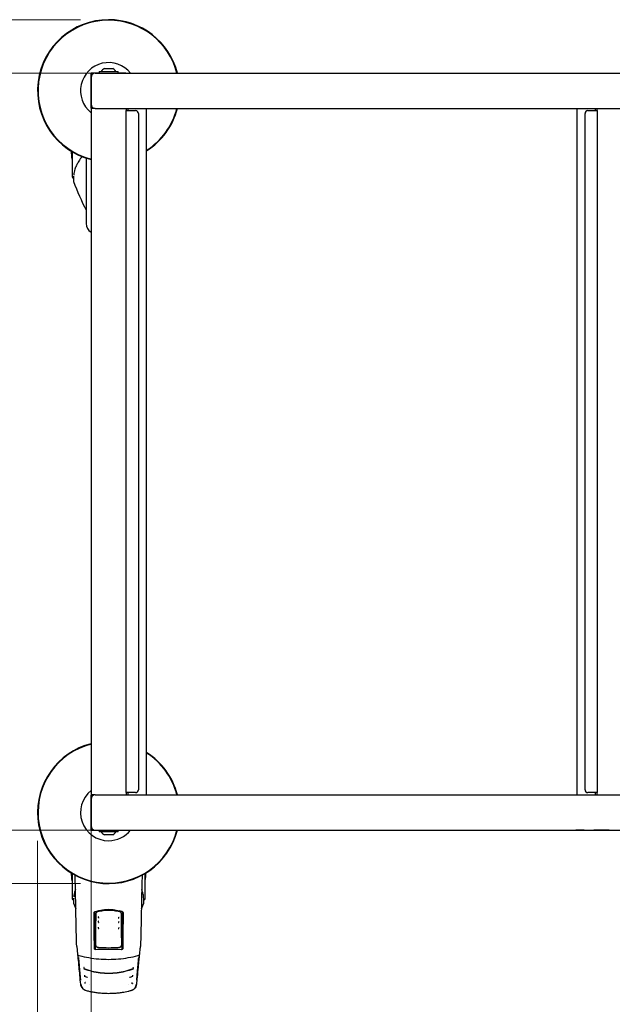
# Model space of a CAD drawing. Units: millimetres. Extents: x 0 to 210, y 0 to 297.
# Drawn here: x 63 to 84, y 125 to 160 of the extents above; entities that cross this region are included whole.
import ezdxf

# ---------------------------------------------------------------- set-up
doc = ezdxf.new("R2010")
doc.units = ezdxf.units.MM
doc.styles.add('SLDTEXTSTYLE0', font='TXT', dxfattribs={"width": 0.75})
doc.dimstyles.new('SLDDIMSTYLE2', dxfattribs={"dimtxt": 3.5, "dimasz": 3.302, "dimexe": 0, "dimexo": 0.0625, "dimgap": 0.875, "dimtad": 1, "dimlfac": 20, "dimrnd": 1e-09, "dimzin": 12, "dimdsep": 46, "dimtxsty": 'SLDTEXTSTYLE0', "dimsah": 1, "dimcen": 0.09, "dimadec": 0, "dimazin": 3, "dimtfac": 1, "dimtofl": 0, "dimtmove": 0, "dimatfit": 3, "dimfxl": 1, "dimfrac": 2, "dimtolj": 1, "dimtzin": 12, "dimarcsym": 0})

# ---------------------------------------------------------------- blocks, each defined once
blk = doc.blocks.new('_D_7')
at = {"color": 7, "linetype": 'Continuous', "lineweight": 0}
for p, q in [((68.517, 158.342), (52.492, 158.342)), ((53.492, 158.342), (53.492, 131.442)), ((97.517, 131.442), (52.492, 131.442))]:
    blk.add_line(p, q, dxfattribs=at)
at = {"color": 7, "linetype": 'Continuous', "lineweight": 18}
for points in [[(53.492, 158.342), (52.992, 155.04), (53.992, 155.04)], [(53.492, 131.442), (53.992, 134.744), (52.992, 134.744)]]:
    blk.add_solid(points, dxfattribs=at)
at = {"color": 7, "linetype": 'Continuous', "lineweight": 18, "insert": (48.98, 141.013), "char_height": 3.5, "attachment_point": 1, "rotation": 90, "style": 'SLDTEXTSTYLE0'}
blk.add_mtext('538', dxfattribs=at)
blk = doc.blocks.new('_D_8')
at = {"color": 7, "linetype": 'Continuous', "lineweight": 0}
for p, q in [((65.392, 131.692), (65.392, 114.91)), ((102.642, 131.692), (102.642, 114.91)), ((65.392, 115.91), (102.642, 115.91))]:
    blk.add_line(p, q, dxfattribs=at)
at = {"color": 7, "linetype": 'Continuous', "lineweight": 18}
for points in [[(65.392, 115.91), (68.694, 115.41), (68.694, 116.41)], [(102.642, 115.91), (99.34, 116.41), (99.34, 115.41)]]:
    blk.add_solid(points, dxfattribs=at)
at = {"color": 7, "linetype": 'Continuous', "lineweight": 18, "insert": (80.138, 120.422), "char_height": 3.5, "attachment_point": 1, "style": 'SLDTEXTSTYLE0'}
blk.add_mtext('745', dxfattribs=at)
blk = doc.blocks.new('_D_9')
at = {"color": 7, "linetype": 'Continuous', "lineweight": 0}
for p, q in [((63.492, 131.067), (63.492, 106.91)), ((104.542, 131.067), (104.542, 106.91)), ((63.492, 107.91), (104.542, 107.91))]:
    blk.add_line(p, q, dxfattribs=at)
at = {"color": 7, "linetype": 'Continuous', "lineweight": 18}
for points in [[(63.492, 107.91), (66.794, 107.41), (66.794, 108.41)], [(104.542, 107.91), (101.24, 108.41), (101.24, 107.41)]]:
    blk.add_solid(points, dxfattribs=at)
at = {"color": 7, "linetype": 'Continuous', "lineweight": 18, "insert": (80.138, 112.422), "char_height": 3.5, "attachment_point": 1, "style": 'SLDTEXTSTYLE0'}
blk.add_mtext('821', dxfattribs=at)
blk = doc.blocks.new('_D_10')
at = {"color": 7, "linetype": 'Continuous', "lineweight": 0}
for p, q in [((65.017, 160.242), (44.492, 160.242)), ((45.492, 160.242), (45.492, 129.542)), ((65.017, 129.542), (44.492, 129.542))]:
    blk.add_line(p, q, dxfattribs=at)
at = {"color": 7, "linetype": 'Continuous', "lineweight": 18}
for points in [[(45.492, 160.242), (44.992, 156.94), (45.992, 156.94)], [(45.492, 129.542), (45.992, 132.844), (44.992, 132.844)]]:
    blk.add_solid(points, dxfattribs=at)
at = {"color": 7, "linetype": 'Continuous', "lineweight": 18, "insert": (40.98, 141.013), "char_height": 3.5, "attachment_point": 1, "rotation": 90, "style": 'SLDTEXTSTYLE0'}
blk.add_mtext('614', dxfattribs=at)

msp = doc.modelspace()

# ---------------------------------------------------------------- linework, layer by layer
at = {"color": 7, "linetype": 'Continuous', "lineweight": 25}
for p, q in [((65.8671, 158.50721), (66.1671, 158.50721)), ((65.3896, 158.31971), (65.3896, 157.11471)), ((65.3921, 158.19221), (65.3921, 157.24221)), ((65.6771, 158.34471), (65.4146, 158.34471)), ((65.5421, 158.34221), (69.5171, 158.34221)), ((65.6771, 158.40221), (65.6771, 158.34221)), ((65.6771, 158.40221), (66.3571, 158.40221)), ((66.3571, 158.34221), (66.3571, 158.40221)), ((66.6196, 158.34471), (66.3571, 158.34471)), ((69.5171, 158.34221), (98.5171, 158.34221)), ((82.62305, 158.34271), (82.62305, 158.34221)), ((83.28992, 158.34271), (83.28992, 158.34221)), ((83.319, 158.34271), (83.319, 158.34221)), ((83.319, 158.34271), (83.34041, 158.34271)), ((83.34916, 158.34271), (83.34916, 158.34221)), ((83.61574, 158.34271), (83.89004, 158.34271)), ((83.89004, 158.34271), (83.89004, 158.34221)), ((65.3921, 157.09221), (65.3921, 132.69221)), ((65.5421, 157.09221), (65.3921, 157.09221)), ((65.5421, 157.09221), (69.5171, 157.09221)), ((66.6421, 157.09221), (66.6421, 157.00971)), ((66.6421, 132.77471), (66.6421, 157.00971)), ((66.64649, 157.00971), (66.6421, 157.00971)), ((66.64649, 157.00971), (66.8046, 157.00971)), ((66.7046, 157.09221), (66.7046, 157.00971)), ((66.8046, 157.00971), (66.9771, 157.00971)), ((67.0771, 156.90971), (67.0771, 132.87471)), ((67.3671, 132.69221), (67.3671, 157.09221)), ((69.5171, 157.09221), (98.5171, 157.09221)), ((82.6671, 157.09221), (82.6671, 132.69221)), ((82.9571, 132.87471), (82.9571, 156.90971)), ((83.0571, 157.00971), (83.2296, 157.00971)), ((83.2296, 157.00971), (83.38772, 157.00971)), ((83.3296, 157.00971), (83.3296, 157.09221)), ((83.38772, 157.00971), (83.3921, 157.00971)), ((83.3921, 157.00971), (83.3921, 157.09221)), ((83.3921, 157.00971), (83.3921, 132.77471)), ((64.71308, 155.555), (64.71308, 155.28721)), ((64.7171, 155.55258), (64.7171, 154.78731)), ((65.06443, 155.37235), (65.06464, 155.37874)), ((64.71308, 155.28721), (64.7171, 155.28721)), ((65.2171, 155.32229), (65.2171, 152.99627)), ((64.7171, 154.78731), (64.7171, 154.66403)), ((64.77195, 154.67797), (64.76952, 154.6499)), ((64.76623, 154.61404), (64.76877, 154.614)), ((64.76877, 154.64453), (64.76877, 154.50232)), ((65.3896, 132.66971), (65.3896, 131.46471)), ((65.5421, 132.69221), (65.3921, 132.69221)), ((65.5421, 132.69221), (69.5171, 132.69221)), ((66.64649, 132.77471), (66.6421, 132.77471)), ((66.6421, 132.77471), (66.6421, 132.69221)), ((66.8046, 132.77471), (66.64649, 132.77471)), ((66.7046, 132.77471), (66.7046, 132.69221)), ((66.9771, 132.77471), (66.8046, 132.77471)), ((69.5171, 132.69221), (98.5171, 132.69221)), ((83.2296, 132.77471), (83.0571, 132.77471)), ((83.38772, 132.77471), (83.2296, 132.77471)), ((83.3296, 132.69221), (83.3296, 132.77471)), ((83.38772, 132.77471), (83.3921, 132.77471)), ((83.3921, 132.69221), (83.3921, 132.77471)), ((65.3921, 132.54221), (65.3921, 131.59221)), ((65.4146, 131.43971), (65.6771, 131.43971)), ((65.5421, 131.44221), (69.5171, 131.44221)), ((65.6771, 131.44221), (65.6771, 131.38221)), ((66.3571, 131.38221), (65.6771, 131.38221)), ((66.1671, 131.27721), (65.8671, 131.27721)), ((66.3571, 131.38221), (66.3571, 131.44221)), ((66.3571, 131.43971), (66.6196, 131.43971)), ((69.5171, 131.44221), (98.5171, 131.44221)), ((82.62305, 131.44171), (82.62305, 131.44221)), ((82.92992, 131.44171), (82.62305, 131.44171)), ((83.16478, 131.44171), (83.16478, 131.44221)), ((83.19392, 131.44171), (83.19392, 131.44221)), ((83.26592, 131.44171), (83.26592, 131.44221)), ((83.43375, 131.44171), (83.26592, 131.44171)), ((83.43375, 131.44171), (83.43375, 131.44221)), ((83.43381, 131.44171), (83.43375, 131.44171)), ((83.43381, 131.44171), (83.43381, 131.44221)), ((83.80742, 131.44171), (83.43381, 131.44171)), ((64.71308, 129.905), (64.71308, 129.63721)), ((64.7171, 129.90258), (64.7171, 129.13514)), ((67.3171, 129.13514), (67.3171, 129.90258)), ((67.32113, 129.63721), (67.32113, 129.905)), ((64.71308, 129.63721), (64.7171, 129.63721)), ((67.3171, 129.63721), (67.32113, 129.63721)), ((64.7171, 129.13514), (64.7171, 129.01158)), ((67.3171, 129.01158), (67.3171, 129.13514)), ((64.76377, 128.96408), (64.76877, 128.964)), ((64.76877, 128.99453), (64.76877, 128.85232)), ((64.77195, 129.02797), (64.76952, 128.9999)), ((67.26543, 128.85232), (67.26543, 128.99453)), ((67.26543, 128.964), (67.27043, 128.96408)), ((65.55559, 128.45146), (65.5534, 128.12516)), ((66.49414, 128.54587), (66.39073, 128.57053)), ((66.47861, 128.45146), (66.4808, 128.12516)), ((65.50853, 128.16903), (65.5537, 128.1691)), ((65.51036, 128.16721), (65.50853, 128.16903)), ((65.5121, 127.96218), (65.51036, 128.16721)), ((65.55369, 128.16721), (65.51036, 128.16721)), ((65.54801, 128.06721), (65.51121, 128.06721)), ((65.54664, 128.06721), (65.54682, 128.08498)), ((65.54718, 128.09747), (65.55301, 128.10913)), ((66.48051, 128.16908), (66.52567, 128.16903)), ((66.52385, 128.16721), (66.48052, 128.16721)), ((66.48119, 128.10913), (66.48702, 128.09747)), ((66.523, 128.06721), (66.48619, 128.06721)), ((66.48738, 128.08498), (66.48756, 128.06721)), ((66.5221, 127.96218), (66.52385, 128.16721)), ((66.52385, 128.16721), (66.52567, 128.16903)), ((65.5121, 127.96218), (65.5121, 127.68457)), ((65.5472, 127.77041), (65.5121, 127.77041)), ((65.5121, 127.7583), (65.52946, 127.70115)), ((65.55292, 127.70067), (65.5472, 127.77041)), ((66.48128, 127.70067), (66.48701, 127.77041)), ((66.5221, 127.77041), (66.48701, 127.77041)), ((66.5221, 127.7583), (66.50475, 127.70115)), ((66.5221, 127.68457), (66.5221, 127.96218)), ((65.51153, 127.64718), (65.5203, 127.6298)), ((65.5121, 127.62497), (65.5121, 127.24379)), ((65.5121, 127.39721), (65.53822, 127.39721)), ((65.51293, 127.57028), (65.52653, 127.55525)), ((65.53798, 127.39796), (65.53749, 127.19923)), ((65.53847, 127.39803), (65.53822, 127.39799)), ((65.54568, 127.4457), (65.53847, 127.39803)), ((65.54452, 127.19608), (65.54602, 127.38014)), ((66.48818, 127.38014), (66.48968, 127.19626)), ((66.48853, 127.4457), (66.49573, 127.39803)), ((66.49573, 127.39803), (66.49598, 127.39799)), ((66.49598, 127.39721), (66.5221, 127.39721)), ((66.49671, 127.19949), (66.49622, 127.39796)), ((66.52127, 127.57028), (66.50767, 127.55525)), ((66.52268, 127.64718), (66.5139, 127.6298)), ((66.5221, 127.24379), (66.5221, 127.62497)), ((64.88284, 127.30876), (64.91129, 127.03448)), ((65.5121, 127.2436), (65.5121, 127.24379)), ((66.5221, 127.24379), (66.5221, 127.2436)), ((65.15009, 126.25706), (65.25574, 126.22145)), ((65.25574, 126.22145), (65.26947, 126.21682)), ((66.76429, 126.21669), (66.77812, 126.22135)), ((66.77812, 126.22135), (66.87482, 126.25393)), ((66.84376, 126.24182), (66.87535, 126.2503)), ((66.88004, 126.25353), (66.87967, 126.25318)), ((65.17956, 125.75667), (65.1821, 125.75599)), ((65.32243, 125.94981), (65.32152, 125.95003)), ((66.71269, 125.95003), (66.71178, 125.94981)), ((66.8521, 125.75599), (66.85464, 125.75667))]:
    msp.add_line(p, q, dxfattribs=at)
at = {"color": 7, "linetype": 'Continuous', "lineweight": 25, "flags": 128}
for points in [[(64.77033, 128.84363), (64.82398, 128.70228), (64.84739, 128.64255)], [(67.1886, 128.64706), (67.21022, 128.70228), (67.26387, 128.84363)], [(66.38649, 128.34202), (66.38614, 128.34181), (66.38587, 128.34154)], [(66.3873, 127.97145), (66.38701, 127.97127), (66.38698, 127.97125)], [(64.91129, 127.03449), (64.91167, 127.03204), (64.91297, 127.0277)], [(64.97489, 126.98491), (64.97402, 126.98347), (64.97338, 126.98294), (64.97297, 126.98333), (64.97297, 126.98333)], [(67.06124, 126.98334), (67.06123, 126.98333), (67.06083, 126.98294), (67.06018, 126.98347), (67.05932, 126.98491)], [(65.15282, 126.26799), (65.15292, 126.26779), (65.15314, 126.26704)], [(66.87648, 126.28361), (66.87647, 126.28358), (66.87626, 126.28282)], [(65.21382, 125.74508), (65.21513, 125.74475), (65.21615, 125.74448)], [(66.82038, 125.74508), (66.81908, 125.74475), (66.81805, 125.74448)]]:
    msp.add_lwpolyline(points, dxfattribs=at)
at = {"color": 7, "linetype": 'Continuous', "lineweight": 25}
for centre, radius, start, end in [((66.0171, 157.71721), 2.525, 90, 255.668912), ((66.0171, 157.71721), 2.50915, 90, 255.576445), ((66.0171, 157.71721), 2.525, 14.331088, 90), ((66.0171, 157.71721), 2.50915, 14.423555, 90), ((66.0171, 157.71721), 1, 38.682187, 231.317813), ((66.0171, 158.23877), 0.3075, 119.196404, 147.893865), ((66.0171, 158.23877), 0.3075, 32.106135, 60.803596), ((65.5421, 158.19221), 0.15, 90, 180), ((65.5421, 157.24221), 0.15, 180, 270), ((66.9771, 156.90971), 0.1, 0, 90), ((66.0171, 157.71721), 2.50915, 302.549648, 345.576445), ((66.0171, 157.71721), 2.525, 302.320413, 345.668912), ((83.0571, 156.90971), 0.1, 90, 180), ((67.6821, 155.71721), 3, 182.778298, 188.240778), ((64.7671, 154.66403), 0.05, 180, 269), ((64.79377, 154.50232), 0.025, 180, 200.349523), ((74.14622, 157.97109), 10, 200.349523, 206.758531), ((65.5671, 152.99627), 0.35, 180, 240), ((66.0171, 132.06721), 2.525, 104.331088, 345.668912), ((66.0171, 132.06721), 2.50915, 104.423555, 345.576445), ((66.0171, 132.06721), 2.525, 14.331088, 57.679587), ((66.0171, 132.06721), 2.50915, 14.423555, 57.450352), ((66.0171, 132.06721), 1, 128.682187, 270), ((65.5421, 132.54221), 0.15, 90, 180), ((66.9771, 132.87471), 0.1, 270, 0), ((83.0571, 132.87471), 0.1, 180, 270), ((65.5421, 131.59221), 0.15, 180, 270), ((66.0171, 131.54564), 0.3075, 212.106135, 240.803596), ((66.0171, 132.06721), 1, 270, 321.317813), ((66.0171, 131.54564), 0.3075, 299.196404, 327.893865), ((67.6821, 130.06721), 3, 182.778298, 188.240778), ((64.3521, 130.06721), 3, 351.759222, 357.221702), ((64.7646, 129.01158), 0.0475, 180, 269), ((64.79377, 128.85232), 0.025, 180, 200.349523), ((67.24043, 128.85232), 0.025, 339.650477, 0), ((67.2696, 129.01158), 0.0475, 271, 0), ((67.0976, 127.03713), 0.02545, 332.090693, 354.015546)]:
    msp.add_arc(centre, radius, start, end, dxfattribs=at)
for centre, major_axis, start_param, end_param in [((65.4146, 158.31971), (-0.01768, 0.01768), 5.49782522, 7.06854539), ((66.6196, 158.31971), (0.01768, 0.01768), 0.33434201, 0.78536009), ((65.4146, 157.11471), (-0.01768, -0.01768), 5.49782522, 6.61752732), ((65.4146, 132.66971), (-0.01768, 0.01768), 5.9488433, 7.06854539), ((65.4146, 131.46471), (-0.01768, -0.01768), 5.49782522, 7.06854539), ((66.6196, 131.46471), (0.01768, -0.01768), 5.49782522, 5.9488433)]:
    msp.add_ellipse(centre, major_axis=major_axis, ratio=0.99992385, start_param=start_param, end_param=end_param, dxfattribs=at)
for points, knots in [([(65.06985, 155.38212), (65.06697, 155.37513), (65.05661, 155.35002), (65.04386, 155.33973), (65.03466, 155.33231)], [0, 0, 0, 0, 0.27850503, 1, 1, 1, 1]), ([(65.03725, 155.33604), (65.01754, 155.30715), (64.98112, 155.25379), (64.93646, 155.17978), (64.90282, 155.11888), (64.87828, 155.07008), (64.85536, 155.0209), (64.83039, 154.95963), (64.81049, 154.9073), (64.80335, 154.8757), (64.80255, 154.87217)], [0, 0, 0, 0, 0.18972347, 0.35043439, 0.48211954, 0.58476333, 0.6656404, 0.79872219, 0.97749332, 1, 1, 1, 1]), ([(64.80255, 154.87217), (64.79376, 154.84045), (64.77968, 154.78963), (64.77669, 154.73888), (64.77556, 154.7198)], [0, 0, 0, 0, 0.62409722, 1, 1, 1, 1]), ([(64.85095, 128.75575), (64.84879, 128.87736), (64.84449, 129.12003), (64.8359, 129.47868), (64.82954, 129.72217), (64.82605, 129.83628), (64.82573, 129.84682)], [0, 0, 0, 0, 0.34990077, 0.69821599, 0.972127, 1, 1, 1, 1]), ([(67.20851, 129.84426), (67.20744, 129.8089), (67.20235, 129.64178), (67.19572, 129.37507), (67.18833, 129.04584), (67.18496, 128.85338), (67.18326, 128.75575)], [0, 0, 0, 0, 0.09372312, 0.44291284, 0.7173905, 1, 1, 1, 1]), ([(64.80255, 129.22217), (64.79376, 129.19045), (64.77968, 129.13963), (64.77669, 129.08888), (64.77556, 129.0698)], [0, 0, 0, 0, 0.62409722, 1, 1, 1, 1]), ([(64.83919, 129.33036), (64.83729, 129.32582), (64.82374, 129.2934), (64.8105, 129.2573), (64.80335, 129.2257), (64.80255, 129.22217)], [0, 0, 0, 0, 0.12648756, 0.90232475, 1, 1, 1, 1]), ([(67.26468, 128.9999), (67.26357, 129.02969), (67.26153, 129.08472), (67.24822, 129.16063), (67.23272, 129.22275), (67.21695, 129.2722), (67.20491, 129.30666), (67.19723, 129.32495), (67.19484, 129.33065)], [0, 0, 0, 0, 0.27036019, 0.49929097, 0.68680145, 0.83292332, 0.94798026, 1, 1, 1, 1]), ([(64.8828, 127.31006), (64.87913, 127.44909), (64.8718, 127.72712), (64.8632, 128.10583), (64.85619, 128.44974), (64.8527, 128.65326), (64.85095, 128.75575)], [0, 0, 0, 0, 0.278714241, 0.557410483, 0.777135014, 1, 1, 1, 1]), ([(65.50252, 128.50088), (65.50309, 128.50684), (65.50423, 128.51867), (65.51284, 128.53292), (65.52377, 128.54317), (65.53213, 128.54677), (65.53623, 128.54854)], [0, 0, 0, 0, 0.28954892, 0.57508288, 0.79166814, 1, 1, 1, 1]), ([(65.5121, 127.24379), (65.51034, 127.44876), (65.50682, 127.85948), (65.50396, 128.28681), (65.50252, 128.50088)], [0, 0, 0, 0, 0.49905711, 1, 1, 1, 1]), ([(65.50628, 128.49818), (65.50669, 128.43611), (65.50742, 128.32593), (65.5082, 128.21672), (65.50853, 128.16903)], [0, 0, 0, 0, 0.56330379, 1, 1, 1, 1]), ([(65.53623, 128.54854), (65.62469, 128.57355), (65.79915, 128.6229), (66.05659, 128.63341), (66.29151, 128.60938), (66.42852, 128.569), (66.49798, 128.54854)], [0, 0, 0, 0, 0.28327515, 0.55869099, 0.77626072, 1, 1, 1, 1]), ([(65.55881, 128.45146), (65.55756, 128.26783), (65.5551, 127.90544), (65.55221, 127.55366), (65.55079, 127.38014)], [0, 0, 0, 0, 0.50672701, 1, 1, 1, 1]), ([(65.55559, 128.45146), (65.55664, 128.46268), (65.55875, 128.48504), (65.57584, 128.51499), (65.60059, 128.53983), (65.62289, 128.54768), (65.63395, 128.55157)], [0, 0, 0, 0, 0.25225194, 0.50283444, 0.75336938, 1, 1, 1, 1]), ([(65.63477, 128.54838), (65.62287, 128.54392), (65.59906, 128.535), (65.57552, 128.50911), (65.56147, 128.48065), (65.5597, 128.4613), (65.55881, 128.45146)], [0, 0, 0, 0, 0.27692804, 0.55380861, 0.77332603, 1, 1, 1, 1]), ([(65.63395, 128.55157), (65.6966, 128.56511), (65.82261, 128.59233), (66.0171, 128.60263), (66.21159, 128.59233), (66.3376, 128.56511), (66.40025, 128.55157)], [0, 0, 0, 0, 0.24857895, 0.50000039, 0.75142182, 1, 1, 1, 1]), ([(66.39943, 128.54838), (66.33666, 128.56188), (66.21136, 128.58881), (66.0171, 128.59906), (65.82285, 128.58881), (65.69754, 128.56188), (65.63477, 128.54838)], [0, 0, 0, 0, 0.25047295, 0.49999889, 0.74952499, 1, 1, 1, 1]), ([(66.4754, 128.45146), (66.47396, 128.46401), (66.47113, 128.48866), (66.45185, 128.51793), (66.42748, 128.53865), (66.40879, 128.54514), (66.39943, 128.54838)], [0, 0, 0, 0, 0.28890875, 0.56795237, 0.78374117, 1, 1, 1, 1]), ([(66.40025, 128.55157), (66.41131, 128.54768), (66.43361, 128.53983), (66.45836, 128.515), (66.47546, 128.48504), (66.47756, 128.46268), (66.47861, 128.45146)], [0, 0, 0, 0, 0.24655039, 0.49715653, 0.74766026, 1, 1, 1, 1]), ([(66.48342, 127.38014), (66.48199, 127.55367), (66.4791, 127.90545), (66.47664, 128.26784), (66.4754, 128.45146)], [0, 0, 0, 0, 0.49328825, 1, 1, 1, 1]), ([(66.52793, 128.49818), (66.52735, 128.50415), (66.52622, 128.516), (66.51758, 128.53027), (66.50662, 128.54051), (66.49825, 128.54411), (66.49414, 128.54587)], [0, 0, 0, 0, 0.28983634, 0.57558159, 0.79207684, 1, 1, 1, 1]), ([(66.49798, 128.54854), (66.50317, 128.54616), (66.51382, 128.54128), (66.52435, 128.52874), (66.53064, 128.5149), (66.53133, 128.50557), (66.53168, 128.50088)], [0, 0, 0, 0, 0.2661408, 0.54582963, 0.77195817, 1, 1, 1, 1]), ([(66.53168, 128.50088), (66.53087, 128.37857), (66.52927, 128.13696), (66.52616, 127.71555), (66.52364, 127.42242), (66.5221, 127.24379)], [0, 0, 0, 0, 0.28594507, 0.56486419, 1, 1, 1, 1]), ([(66.52567, 128.16903), (66.5261, 128.22985), (66.52687, 128.3391), (66.5276, 128.44932), (66.52793, 128.49818)], [0, 0, 0, 0, 0.55667628, 1, 1, 1, 1]), ([(67.18326, 128.75575), (67.18102, 128.62648), (67.17655, 128.36836), (67.16851, 127.99275), (67.16016, 127.63973), (67.15433, 127.42009), (67.1514, 127.31006)], [0, 0, 0, 0, 0.28038706, 0.55990477, 0.77955522, 1, 1, 1, 1]), ([(65.54801, 128.06721), (65.54817, 128.05812), (65.5485, 128.03992), (65.5488, 128.00698), (65.54896, 127.97412), (65.54899, 127.94251), (65.54891, 127.91114), (65.54871, 127.87911), (65.54837, 127.84761), (65.54802, 127.83095), (65.54784, 127.82264)], [0, 0, 0, 0, 0.1381722, 0.27693204, 0.38815121, 0.49999726, 0.6117473, 0.72306306, 0.8617734, 1, 1, 1, 1]), ([(65.64581, 128.19695), (65.64608, 128.19543), (65.64662, 128.19237), (65.64835, 128.18627), (65.65066, 128.17966), (65.65344, 128.173), (65.65647, 128.16694), (65.65954, 128.16209), (65.66246, 128.15875), (65.664, 128.15826), (65.66478, 128.15802)], [0, 0, 0, 0, 0.11709767, 0.23676175, 0.35881905, 0.48309392, 0.60945319, 0.73780417, 0.86803257, 1, 1, 1, 1]), ([(65.65219, 128.20251), (65.65148, 128.20222), (65.65005, 128.20164), (65.64833, 128.20006), (65.64705, 128.19806), (65.64601, 128.19478), (65.64623, 128.18977), (65.64751, 128.18588), (65.64821, 128.18375)], [0, 0, 0, 0, 0.10665406, 0.21447511, 0.32488516, 0.43970676, 0.69220799, 1, 1, 1, 1]), ([(65.64649, 128.35383), (65.64673, 128.35233), (65.64721, 128.34928), (65.64877, 128.34319), (65.65085, 128.33654), (65.65337, 128.32981), (65.65614, 128.32365), (65.65895, 128.31869), (65.66146, 128.31539), (65.66276, 128.31484), (65.66334, 128.31459)], [0, 0, 0, 0, 0.120435859, 0.243472766, 0.368943505, 0.496677998, 0.62652473, 0.758387782, 0.89216006, 1, 1, 1, 1]), ([(65.65314, 128.3593), (65.65242, 128.35903), (65.65097, 128.3585), (65.64918, 128.35696), (65.64783, 128.355), (65.64668, 128.35175), (65.64673, 128.34673), (65.64788, 128.3428), (65.64851, 128.34065)], [0, 0, 0, 0, 0.10665213, 0.21447484, 0.3248883, 0.43971375, 0.69222029, 1, 1, 1, 1]), ([(66.36435, 128.1582), (66.3651, 128.15802), (66.3666, 128.15766), (66.369, 128.15781), (66.37131, 128.15847), (66.37426, 128.16006), (66.37731, 128.16326), (66.3788, 128.16626), (66.37962, 128.16791)], [0, 0, 0, 0, 0.10652527, 0.21432928, 0.32480154, 0.43973496, 0.69246606, 1, 1, 1, 1]), ([(66.36506, 128.31428), (66.36582, 128.31412), (66.36734, 128.31381), (66.36972, 128.31404), (66.37201, 128.31477), (66.3749, 128.31647), (66.37781, 128.31979), (66.37918, 128.32287), (66.37993, 128.32455)], [0, 0, 0, 0, 0.10653423, 0.21434175, 0.32481274, 0.43974106, 0.69245793, 1, 1, 1, 1]), ([(66.36943, 128.15802), (66.3702, 128.15826), (66.37174, 128.15875), (66.37466, 128.16209), (66.37773, 128.16694), (66.38077, 128.173), (66.38355, 128.17968), (66.38583, 128.18625), (66.38732, 128.19132), (66.38773, 128.19357), (66.38786, 128.19425)], [0, 0, 0, 0, 0.14140522, 0.28088444, 0.41832024, 0.553616, 0.68667706, 0.81734126, 0.94538786, 1, 1, 1, 1]), ([(66.37041, 128.31432), (66.37113, 128.31461), (66.37257, 128.3152), (66.37526, 128.31868), (66.37807, 128.32366), (66.38083, 128.32982), (66.38336, 128.33656), (66.38542, 128.34316), (66.38675, 128.34822), (66.38712, 128.35043), (66.38722, 128.35108)], [0, 0, 0, 0, 0.14158368, 0.28124531, 0.41888099, 0.55440473, 0.68772103, 0.81865214, 0.94698777, 1, 1, 1, 1]), ([(66.48619, 128.06721), (66.48605, 128.05914), (66.48576, 128.04297), (66.48549, 128.01229), (66.48533, 127.9787), (66.48529, 127.94336), (66.48537, 127.90818), (66.48557, 127.8751), (66.48589, 127.8453), (66.48621, 127.8302), (66.48636, 127.82264)], [0, 0, 0, 0, 0.12361026, 0.24761462, 0.37201457, 0.49681161, 0.62200721, 0.74760285, 0.87359997, 1, 1, 1, 1]), ([(65.64438, 127.98325), (65.64471, 127.98172), (65.64538, 127.97863), (65.64747, 127.97258), (65.6502, 127.96609), (65.65348, 127.95961), (65.65703, 127.95378), (65.66058, 127.94919), (65.66392, 127.94614), (65.66563, 127.94583), (65.66649, 127.94568)], [0, 0, 0, 0, 0.11727274, 0.23705279, 0.35916527, 0.48343794, 0.60976501, 0.73805248, 0.86817935, 1, 1, 1, 1]), ([(65.65022, 127.98902), (65.64953, 127.98868), (65.64815, 127.98801), (65.64655, 127.98633), (65.64542, 127.98425), (65.64463, 127.98092), (65.64521, 127.97594), (65.64676, 127.97215), (65.6476, 127.97007)], [0, 0, 0, 0, 0.10665768, 0.2144753, 0.32487856, 0.43969266, 0.69218365, 1, 1, 1, 1]), ([(66.36293, 127.94621), (66.36366, 127.94598), (66.36513, 127.94553), (66.36753, 127.94552), (66.36989, 127.94601), (66.37297, 127.94739), (66.37629, 127.95035), (66.37804, 127.95321), (66.37901, 127.95478)], [0, 0, 0, 0, 0.106507182, 0.214303931, 0.3247785, 0.439721991, 0.692481721, 1, 1, 1, 1]), ([(66.36771, 127.94568), (66.36857, 127.94583), (66.37029, 127.94615), (66.37362, 127.9492), (66.37718, 127.95378), (66.38073, 127.95961), (66.38401, 127.9661), (66.38672, 127.97256), (66.38851, 127.97763), (66.38903, 127.97994), (66.38919, 127.98066)], [0, 0, 0, 0, 0.14080563, 0.27973967, 0.41667727, 0.5515149, 0.6841568, 0.8144705, 0.94223952, 1, 1, 1, 1]), ([(65.52946, 127.70115), (65.52775, 127.6878), (65.5247, 127.66399), (65.52164, 127.64024), (65.5203, 127.6298)], [0, 0, 0, 0, 0.56065015, 1, 1, 1, 1]), ([(65.5203, 127.6298), (65.52147, 127.61585), (65.52355, 127.59098), (65.52562, 127.56615), (65.52653, 127.55525)], [0, 0, 0, 0, 0.56066294, 1, 1, 1, 1]), ([(65.52653, 127.55525), (65.53124, 127.55522), (65.53965, 127.55515), (65.54806, 127.5551), (65.55176, 127.55507)], [0, 0, 0, 0, 0.560007519, 1, 1, 1, 1]), ([(65.55292, 127.70067), (65.54854, 127.70076), (65.54072, 127.70092), (65.5329, 127.70108), (65.52946, 127.70115)], [0, 0, 0, 0, 0.5599977, 1, 1, 1, 1]), ([(65.54777, 127.5551), (65.54764, 127.54467), (65.54733, 127.51862), (65.54682, 127.48449), (65.54625, 127.45576), (65.54587, 127.44905), (65.54568, 127.4457)], [0, 0, 0, 0, 0.18211246, 0.45474164, 0.72737082, 1, 1, 1, 1]), ([(65.65615, 127.26568), (65.64795, 127.26642), (65.6316, 127.26788), (65.60326, 127.27888), (65.57394, 127.30098), (65.54986, 127.33728), (65.54731, 127.36574), (65.54602, 127.38014)], [0, 0, 0, 0, 0.13317216, 0.26563502, 0.49389336, 0.74373828, 1, 1, 1, 1]), ([(65.55079, 127.38014), (65.55223, 127.36602), (65.55501, 127.33874), (65.57508, 127.30835), (65.59621, 127.29), (65.6147, 127.2795), (65.63492, 127.27245), (65.64918, 127.27122), (65.65629, 127.27061)], [0, 0, 0, 0, 0.26549804, 0.51271293, 0.637263, 0.75632741, 0.87848214, 1, 1, 1, 1]), ([(65.55176, 127.55507), (65.55198, 127.58212), (65.55237, 127.63055), (65.55275, 127.6792), (65.55292, 127.70067)], [0, 0, 0, 0, 0.55865311, 1, 1, 1, 1]), ([(66.37791, 127.27061), (66.38511, 127.27123), (66.39955, 127.27249), (66.41999, 127.2797), (66.43862, 127.29043), (66.45969, 127.30902), (66.47934, 127.33933), (66.48203, 127.3663), (66.48342, 127.38014)], [0, 0, 0, 0, 0.12297912, 0.24665482, 0.36701595, 0.49310351, 0.73967708, 1, 1, 1, 1]), ([(66.48818, 127.38014), (66.48689, 127.36574), (66.48434, 127.33729), (66.46027, 127.30099), (66.43094, 127.27888), (66.40261, 127.26787), (66.38626, 127.26642), (66.37806, 127.26568)], [0, 0, 0, 0, 0.25618228, 0.50609976, 0.73435964, 0.86676399, 1, 1, 1, 1]), ([(66.50475, 127.70115), (66.50037, 127.70106), (66.49255, 127.7009), (66.48472, 127.70074), (66.48128, 127.70067)], [0, 0, 0, 0, 0.56000225, 1, 1, 1, 1]), ([(66.48128, 127.70067), (66.4815, 127.67337), (66.48188, 127.62473), (66.48228, 127.57631), (66.48245, 127.55507)], [0, 0, 0, 0, 0.56134882, 1, 1, 1, 1]), ([(66.48245, 127.55507), (66.48716, 127.5551), (66.49557, 127.55516), (66.50397, 127.55522), (66.50767, 127.55525)], [0, 0, 0, 0, 0.5599924, 1, 1, 1, 1]), ([(66.48643, 127.5551), (66.48656, 127.54467), (66.48688, 127.51862), (66.48739, 127.48449), (66.48796, 127.45576), (66.48834, 127.44905), (66.48853, 127.4457)], [0, 0, 0, 0, 0.18211303, 0.45474202, 0.72737101, 1, 1, 1, 1]), ([(66.5139, 127.6298), (66.5122, 127.64309), (66.50914, 127.66685), (66.50609, 127.69066), (66.50475, 127.70115)], [0, 0, 0, 0, 0.55934744, 1, 1, 1, 1]), ([(66.50767, 127.55525), (66.50883, 127.56913), (66.5109, 127.59396), (66.51299, 127.61884), (66.5139, 127.6298)], [0, 0, 0, 0, 0.559334203, 1, 1, 1, 1]), ([(64.91289, 127.02807), (64.91442, 127.0236), (64.91743, 127.01477), (64.93209, 127.00168), (64.95137, 126.99049), (64.96621, 126.98559), (64.97347, 126.9832)], [0, 0, 0, 0, 0.26309658, 0.51860881, 0.7645975, 1, 1, 1, 1]), ([(65.55661, 127.19441), (65.55268, 127.19466), (65.54465, 127.19518), (65.5331, 127.20063), (65.52231, 127.21024), (65.51372, 127.22512), (65.51267, 127.23714), (65.5121, 127.2436)], [0, 0, 0, 0, 0.15115684, 0.30827266, 0.4829644, 0.72201065, 1, 1, 1, 1]), ([(66.47759, 127.19441), (66.30561, 127.19687), (65.99844, 127.20127), (65.69163, 127.19651), (65.55661, 127.19441)], [0, 0, 0, 0, 0.55990726, 1, 1, 1, 1]), ([(65.65629, 127.27061), (65.77656, 127.26799), (66.0171, 127.26275), (66.25764, 127.26799), (66.37791, 127.27061)], [0, 0, 0, 0, 0.49999998, 1, 1, 1, 1]), ([(66.5221, 127.2436), (66.52169, 127.23806), (66.52091, 127.22762), (66.51422, 127.21369), (66.50446, 127.2029), (66.49182, 127.19556), (66.48224, 127.19478), (66.47759, 127.19441)], [0, 0, 0, 0, 0.23887709, 0.44986478, 0.63313032, 0.8220621, 1, 1, 1, 1]), ([(67.06073, 126.9832), (67.06799, 126.98559), (67.08283, 126.99048), (67.10212, 127.00168), (67.11678, 127.01477), (67.11979, 127.0236), (67.12131, 127.02807)], [0, 0, 0, 0, 0.23540252, 0.48139118, 0.7369034, 1, 1, 1, 1]), ([(67.12291, 127.03448), (67.12331, 127.03832), (67.12448, 127.04961), (67.12915, 127.09464), (67.13824, 127.18226), (67.14655, 127.26237), (67.15136, 127.30876)], [0, 0, 0, 0, 0.04121832, 0.12125505, 0.49103563, 1, 1, 1, 1]), ([(64.96826, 126.57374), (64.9582, 126.68066), (64.94463, 126.82476), (64.93134, 126.9683), (64.92792, 127.00533)], [0, 0, 0, 0, 0.74201857, 1, 1, 1, 1]), ([(64.9473, 126.91674), (64.95418, 126.83562), (64.96647, 126.69082), (64.98375, 126.48894), (64.99923, 126.311), (65.01, 126.18749), (65.01625, 126.11777), (65.01729, 126.10613)], [0, 0, 0, 0, 0.30969851, 0.55279768, 0.7566119, 0.95935463, 1, 1, 1, 1]), ([(64.97489, 126.98491), (65.08921, 126.95819), (65.31717, 126.9049), (65.66644, 126.85983), (65.9003, 126.85384), (66.0171, 126.85085)], [0, 0, 0, 0, 0.334910793, 0.667828467, 1, 1, 1, 1]), ([(66.0171, 126.85085), (66.1339, 126.85384), (66.36776, 126.85983), (66.71704, 126.9049), (66.945, 126.95819), (67.05932, 126.98491)], [0, 0, 0, 0, 0.33217218, 0.66508985, 1, 1, 1, 1]), ([(67.01703, 126.10713), (67.01719, 126.10893), (67.0218, 126.16029), (67.0306, 126.26103), (67.04345, 126.4082), (67.05676, 126.56248), (67.07116, 126.73115), (67.08137, 126.85149), (67.08691, 126.91673)], [0, 0, 0, 0, 0.00627698, 0.17934622, 0.36348806, 0.54024284, 0.7507482, 1, 1, 1, 1]), ([(67.10616, 127.00415), (67.10082, 126.94647), (67.08756, 126.80325), (67.07402, 126.65956), (67.06594, 126.57374)], [0, 0, 0, 0, 0.40272916, 1, 1, 1, 1]), ([(65.0265, 125.964), (65.01606, 126.07234), (64.99655, 126.27477), (64.97724, 126.47888), (64.96826, 126.57374)], [0, 0, 0, 0, 0.53522665, 1, 1, 1, 1]), ([(65.13908, 126.55426), (65.13802, 126.55149), (65.13613, 126.54655), (65.13424, 126.54159), (65.13341, 126.53942)], [0, 0, 0, 0, 0.56053911, 1, 1, 1, 1]), ([(65.14275, 126.56377), (65.14242, 126.56278), (65.14173, 126.56072), (65.14046, 126.55551), (65.13905, 126.54919), (65.13764, 126.54229), (65.13656, 126.53561), (65.1362, 126.52985), (65.13667, 126.52555), (65.13783, 126.52458), (65.13842, 126.5241)], [0, 0, 0, 0, 0.10043603, 0.20989361, 0.327363, 0.45152719, 0.58181646, 0.71768141, 0.85770987, 1, 1, 1, 1]), ([(65.13653, 126.51916), (65.23125, 126.48671), (65.42068, 126.42182), (65.7171, 126.36923), (66.0171, 126.35016), (66.3171, 126.36923), (66.61352, 126.42182), (66.80295, 126.48671), (66.89767, 126.51916)], [0, 0, 0, 0, 0.16668577, 0.33334925, 0.49999945, 0.66665003, 0.83331351, 1, 1, 1, 1]), ([(65.13836, 126.5242), (65.23288, 126.49193), (65.42195, 126.42741), (65.71774, 126.37515), (66.0171, 126.35617), (66.31646, 126.37514), (66.61225, 126.42741), (66.80132, 126.49194), (66.89585, 126.5242)], [0, 0, 0, 0, 0.16665639, 0.33332746, 0.49999961, 0.66667208, 0.83334307, 1, 1, 1, 1]), ([(66.89579, 126.5241), (66.89637, 126.52459), (66.89753, 126.52555), (66.898, 126.52986), (66.89763, 126.53562), (66.89655, 126.54232), (66.89515, 126.54917), (66.89382, 126.55525), (66.89305, 126.55826), (66.89272, 126.55954)], [0, 0, 0, 0, 0.16218517, 0.32179557, 0.47660444, 0.62499197, 0.76634796, 0.90002634, 1, 1, 1, 1]), ([(66.9008, 126.53942), (66.89974, 126.54219), (66.89785, 126.54714), (66.89596, 126.55209), (66.89513, 126.55426)], [0, 0, 0, 0, 0.559459774, 1, 1, 1, 1]), ([(66.90157, 126.52968), (66.90132, 126.52914), (66.90082, 126.52807), (66.89954, 126.5265), (66.89787, 126.52507), (66.89646, 126.52439), (66.89575, 126.52404)], [0, 0, 0, 0, 0.25176038, 0.49963531, 0.74798185, 1, 1, 1, 1]), ([(66.89585, 126.5242), (66.89656, 126.52452), (66.89798, 126.52517), (66.89975, 126.5267), (66.9011, 126.52851), (66.90229, 126.53131), (66.90236, 126.53515), (66.90135, 126.53791), (66.9008, 126.53942)], [0, 0, 0, 0, 0.106794848, 0.214685957, 0.325088131, 0.439839326, 0.692188581, 1, 1, 1, 1]), ([(66.90059, 126.54053), (66.9008, 126.53987), (66.90122, 126.53859), (66.90156, 126.53727), (66.90173, 126.53664)], [0, 0, 0, 0, 0.516161835, 1, 1, 1, 1]), ([(67.06594, 126.57374), (67.05482, 126.45627), (67.03549, 126.25215), (67.01598, 126.04987), (67.0077, 125.964)], [0, 0, 0, 0, 0.5755228, 1, 1, 1, 1]), ([(65.07215, 125.84218), (65.07087, 125.844), (65.0587, 125.86136), (65.03763, 125.90052), (65.03042, 125.94165), (65.0265, 125.964)], [0, 0, 0, 0, 0.05069964, 0.48428474, 1, 1, 1, 1]), ([(65.03009, 125.96306), (65.03462, 125.93808), (65.04365, 125.88818), (65.08537, 125.82271), (65.1433, 125.77048), (65.19179, 125.75318), (65.21615, 125.74448)], [0, 0, 0, 0, 0.248925879, 0.497197863, 0.747336983, 1, 1, 1, 1]), ([(65.16124, 126.29163), (65.16092, 126.29064), (65.16026, 126.28858), (65.15909, 126.28321), (65.15786, 126.27663), (65.15671, 126.26939), (65.15599, 126.26234), (65.15602, 126.25626), (65.15689, 126.25175), (65.15827, 126.25076), (65.15896, 126.25026)], [0, 0, 0, 0, 0.10178293, 0.21214703, 0.33006578, 0.45429707, 0.58439894, 0.7196782, 0.85879972, 1, 1, 1, 1]), ([(65.18115, 126.02975), (65.18064, 126.02838), (65.17962, 126.02563), (65.17781, 126.01995), (65.17599, 126.01365), (65.17429, 126.00714), (65.17288, 126.00097), (65.17192, 125.99574), (65.17146, 125.99172), (65.17166, 125.99053), (65.17176, 125.98993)], [0, 0, 0, 0, 0.12020901, 0.24189108, 0.36499385, 0.4894662, 0.61524928, 0.74228052, 0.87053153, 1, 1, 1, 1]), ([(65.19042, 126.03107), (65.18966, 126.03122), (65.18813, 126.03153), (65.18577, 126.0312), (65.18354, 126.03028), (65.18078, 126.02819), (65.17806, 126.02399), (65.17688, 126.02011), (65.17623, 126.01798)], [0, 0, 0, 0, 0.10690344, 0.21504303, 0.32571132, 0.44063938, 0.69284446, 1, 1, 1, 1]), ([(66.81805, 125.74448), (66.84525, 125.75451), (66.89933, 125.77446), (66.95676, 125.83251), (66.99288, 125.89711), (67.00036, 125.94105), (67.00411, 125.96306)], [0, 0, 0, 0, 0.28257989, 0.56203542, 0.78061415, 1, 1, 1, 1]), ([(66.86248, 125.99041), (66.86255, 125.99088), (66.86272, 125.99196), (66.86227, 125.99574), (66.86132, 126.00097), (66.85991, 126.00714), (66.85821, 126.01368), (66.85639, 126.01992), (66.85497, 126.02444), (66.85429, 126.0263), (66.85413, 126.02673)], [0, 0, 0, 0, 0.11282578, 0.25753908, 0.40082437, 0.54262125, 0.68286945, 0.82150118, 0.95845509, 1, 1, 1, 1]), ([(66.85626, 125.98459), (66.85698, 125.98486), (66.85844, 125.98541), (66.86032, 125.9869), (66.8618, 125.98876), (66.86321, 125.99177), (66.8636, 125.9962), (66.86285, 125.99954), (66.86243, 126.00138)], [0, 0, 0, 0, 0.10707444, 0.21512701, 0.32554661, 0.44018847, 0.69218267, 1, 1, 1, 1]), ([(66.86228, 126.00222), (66.86253, 126.0012), (66.863, 125.99927), (66.86321, 125.99728), (66.86332, 125.99634)], [0, 0, 0, 0, 0.52562553, 1, 1, 1, 1]), ([(66.87757, 126.26786), (66.87751, 126.26844), (66.87726, 126.27121), (66.87631, 126.27665), (66.87514, 126.28318), (66.87438, 126.28645), (66.87402, 126.28797)], [0, 0, 0, 0, 0.08675167, 0.41645974, 0.72928035, 1, 1, 1, 1]), ([(66.87868, 126.25222), (66.87845, 126.25199), (66.87756, 126.25107), (66.87621, 126.25047), (66.8752, 126.25002)], [0, 0, 0, 0, 0.249552923, 1, 1, 1, 1]), ([(66.87535, 126.2503), (66.87607, 126.25059), (66.87753, 126.25117), (66.87937, 126.25266), (66.88083, 126.25448), (66.88217, 126.25736), (66.88248, 126.26146), (66.88166, 126.26449), (66.8812, 126.26616)], [0, 0, 0, 0, 0.106831144, 0.214754455, 0.32517438, 0.439924223, 0.692227451, 1, 1, 1, 1]), ([(66.88102, 126.2672), (66.88126, 126.26632), (66.88173, 126.26463), (66.882, 126.26287), (66.88213, 126.26204)], [0, 0, 0, 0, 0.52267835, 1, 1, 1, 1]), ([(67.0077, 125.964), (67.00437, 125.94328), (66.99735, 125.89968), (66.9742, 125.86197), (66.96206, 125.84218)], [0, 0, 0, 0, 0.47518416, 1, 1, 1, 1]), ([(65.18102, 125.75989), (65.16557, 125.76575), (65.13678, 125.77667), (65.10078, 125.80679), (65.08166, 125.83042), (65.07215, 125.84218)], [0, 0, 0, 0, 0.36821546, 0.68571611, 1, 1, 1, 1]), ([(65.21615, 125.74448), (65.2621, 125.73318), (65.35185, 125.71111), (65.49309, 125.68452), (65.6477, 125.6623), (65.82425, 125.64568), (65.95039, 125.6434), (66.01658, 125.64221)], [0, 0, 0, 0, 0.17615583, 0.34407218, 0.53364927, 0.75527949, 1, 1, 1, 1]), ([(66.01658, 125.64221), (66.07753, 125.6432), (66.19321, 125.64508), (66.35718, 125.65923), (66.49343, 125.67714), (66.60963, 125.69724), (66.71314, 125.71834), (66.78264, 125.73566), (66.81805, 125.74448)], [0, 0, 0, 0, 0.22504999, 0.42713342, 0.60794485, 0.7336284, 0.86430565, 1, 1, 1, 1]), ([(66.96206, 125.84218), (66.95257, 125.83037), (66.93349, 125.80664), (66.88744, 125.76949), (66.84721, 125.75485), (66.82038, 125.74508)], [0, 0, 0, 0, 0.24797713, 0.49852261, 1, 1, 1, 1])]:
    msp.add_open_spline(points, degree=3, knots=knots, dxfattribs=at)
for points in [[(65.54718, 128.09747), (65.54715, 128.09724), (65.54709, 128.09679), (65.547, 128.09412), (65.54691, 128.09024), (65.54685, 128.08674), (65.54682, 128.08498)], [(65.5534, 128.12516), (65.55337, 128.12295), (65.55331, 128.11855), (65.55321, 128.11351), (65.55311, 128.11), (65.55304, 128.10942), (65.55301, 128.10913)], [(66.48119, 128.10913), (66.48116, 128.10942), (66.4811, 128.11), (66.481, 128.11351), (66.4809, 128.11855), (66.48083, 128.12295), (66.4808, 128.12516)], [(66.48738, 128.08498), (66.48735, 128.08674), (66.48729, 128.09024), (66.4872, 128.09412), (66.48711, 128.09679), (66.48705, 128.09724), (66.48702, 128.09747)], [(65.54784, 127.82264), (65.54773, 127.81549), (65.54752, 127.8012), (65.5473, 127.78068), (65.5472, 127.77041)], [(66.48636, 127.82264), (66.48647, 127.81549), (66.48669, 127.8012), (66.4869, 127.78068), (66.48701, 127.77041)]]:
    msp.add_open_spline(points, degree=3, dxfattribs=at)

# ---------------------------------------------------------------- dimensions: what is measured, and where the dimension line sits
at = {"color": 7, "linetype": 'Continuous', "lineweight": 18}
for base, p1, p2, picture, middle in [((45.4921, 129.54221), (66.0171, 160.24221), (66.0171, 129.54221), '_D_10', (45.4921, 144.89221)), ((53.4921, 131.44221), (69.5171, 158.34221), (98.5171, 131.44221), '_D_7', (53.4921, 144.89221))]:
    dim = msp.add_linear_dim(base=base, p1=p1, p2=p2, angle=90, dimstyle='SLDDIMSTYLE2', dxfattribs=at)
    dim.commit()
    dim.dimension.update_dxf_attribs({"geometry": picture, "text_midpoint": middle, "dimtype": 160})
for base, p1, p2, picture, middle in [((102.6421, 115.91003), (65.3921, 132.69221), (102.6421, 132.69221), '_D_8', (84.0171, 115.91003)), ((104.5421, 107.91003), (63.4921, 132.06721), (104.5421, 132.06721), '_D_9', (84.0171, 107.91003))]:
    dim = msp.add_linear_dim(base=base, p1=p1, p2=p2, dimstyle='SLDDIMSTYLE2', dxfattribs=at)
    dim.commit()
    dim.dimension.update_dxf_attribs({"geometry": picture, "text_midpoint": middle, "dimtype": 160})

doc.saveas('drawing.dxf')
